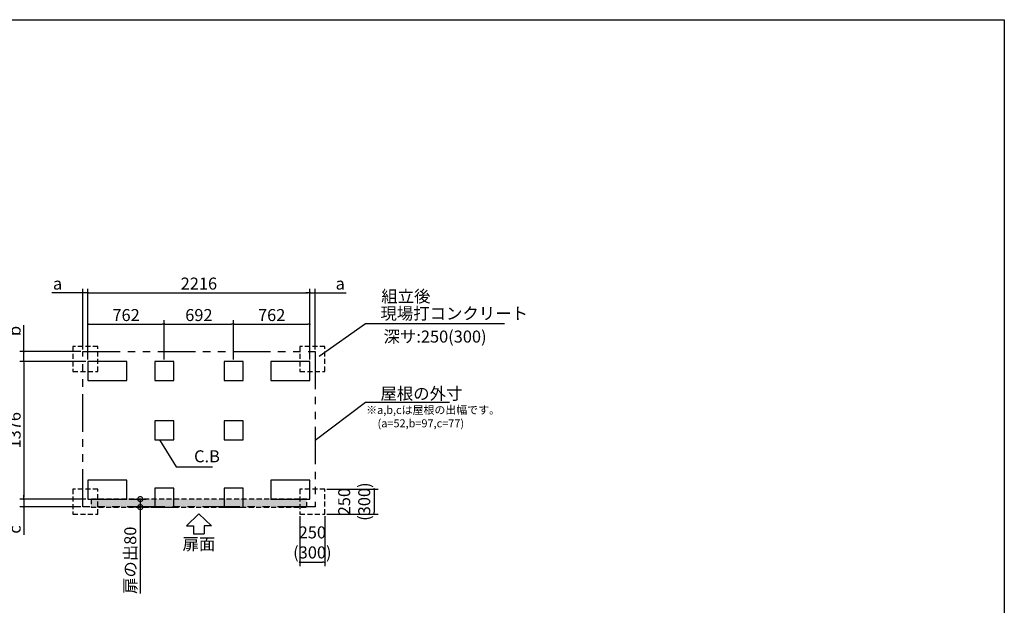
# Model space of a CAD drawing. Extents: x 220 to 16383, y -219 to 11106.
# Drawn here: x 6474 to 16307, y 5256 to 11106 of the extents above; entities that cross this region are included whole.
import ezdxf
from ezdxf.enums import TextEntityAlignment as Align

# ---------------------------------------------------------------- set-up
doc = ezdxf.new("R2010")
doc.units = 0
doc.header["$LTSCALE"] = 20
doc.header["$PDMODE"] = 3
doc.header["$PDSIZE"] = 2
doc.linetypes.add('HIDDEN', pattern=[0.375, 0.25, -0.125])
doc.linetypes.add('PHANTOM', pattern=[2.5, 1.25, -0.25, 0.25, -0.25, 0.25, -0.25])
doc.layers.get('0').update_dxf_attribs({"linetype": 'CONTINUOUS'})
doc.layers.get('DEFPOINTS').update_dxf_attribs({"linetype": 'CONTINUOUS'})
for name, color, linetype in [('ブロック', 5, 'CONTINUOUS'), ('仕様書枠', 230, 'CONTINUOUS'), ('太線', 3, 'CONTINUOUS'), ('寸法', 4, 'CONTINUOUS'), ('想像線', 6, 'PHANTOM'), ('文字', 7, 'CONTINUOUS'), ('点線', 2, 'HIDDEN'), ('細線', 5, 'CONTINUOUS'), ('部品1', 7, 'CONTINUOUS')]:
    doc.layers.add(name, color=color, linetype=linetype)
doc.styles.get("Standard").update_dxf_attribs({"font": 'txt', "bigfont": 'bigfont.shx'})
doc.styles.add('STYLE1', font='isocp.shx', dxfattribs={"bigfont": 'bigfont.shx'})
doc.styles.add('游ゴシック', font='txt')
doc.dimstyles.new('INABA_S40', dxfattribs={"dimscale": 40, "dimtxt": 3, "dimasz": 2.5, "dimexe": 1.5, "dimexo": 0.5, "dimgap": 1, "dimtad": 3, "dimdec": 4, "dimdsep": 46, "dimtxsty": 'STANDARD', "dimsah": 1, "dimcen": 0, "dimclrt": 7, "dimadec": 0, "dimazin": 0, "dimtfac": 1, "dimtdec": 4, "dimtix": 1, "dimtmove": 0, "dimatfit": 0, "dimfxl": 1, "dimtolj": 1, "dimtzin": 0, "dimarcsym": 0})
doc.dimstyles.new('INABA_S40G', dxfattribs={"dimscale": 40, "dimtxt": 3, "dimasz": 2.5, "dimexe": 1.5, "dimexo": 0.5, "dimgap": 1, "dimtad": 3, "dimdec": 1, "dimdsep": 46, "dimtxsty": 'STYLE1', "dimblk1": 'DOTSMALL', "dimblk2": 'DOTSMALL', "dimsah": 1, "dimcen": 0, "dimclrt": 7, "dimadec": 0, "dimazin": 0, "dimtfac": 1, "dimtdec": 4, "dimtix": 1, "dimtmove": 0, "dimatfit": 3, "dimldrblk": 'DOTSMALL', "dimfxl": 1, "dimtolj": 1, "dimtzin": 0, "dimarcsym": 0})
doc.dimstyles.new('INABA_S50G', dxfattribs={"dimscale": 0, "dimtxt": 150, "dimasz": 125, "dimexe": 75, "dimexo": 25, "dimgap": 25, "dimtad": 3, "dimdec": 1, "dimdsep": 46, "dimtxsty": 'STYLE1', "dimblk1": 'DOTSMALL', "dimblk2": 'DOTSMALL', "dimsah": 1, "dimcen": 0, "dimclrt": 7, "dimadec": 0, "dimazin": 0, "dimtfac": 1, "dimtdec": 4, "dimtix": 1, "dimtmove": 0, "dimatfit": 3, "dimldrblk": 'DOTSMALL', "dimfxl": 1, "dimtolj": 1, "dimtzin": 0, "dimarcsym": 0})
doc.dimstyles.new('イナバ組説100', dxfattribs={"dimscale": 30, "dimtxt": 7.5, "dimasz": 5, "dimexe": 2, "dimexo": 2, "dimgap": 1, "dimtad": 3, "dimdec": 1, "dimdsep": 46, "dimtxsty": '游ゴシック', "dimblk1": 'DOTSMALL', "dimblk2": 'DOTSMALL', "dimsah": 1, "dimcen": 0, "dimclrt": 7, "dimadec": 0, "dimazin": 0, "dimtfac": 1, "dimtdec": 1, "dimtix": 1, "dimtmove": 0, "dimatfit": 3, "dimldrblk": 'DOTSMALL', "dimfxl": 1, "dimtolj": 1, "dimtzin": 0, "dimarcsym": 0})

# ---------------------------------------------------------------- blocks, each defined once
blk = doc.blocks.new('_DOT')
at = {"color": 0, "linetype": 'ByBlock', "ltscale": 50}
blk.add_line((-0.5, 0), (-1, 0), dxfattribs=at)
at = {"color": 0, "linetype": 'ByBlock', "ltscale": 50, "const_width": 0.5}
blk.add_lwpolyline([(-0.25, 0, 1), (0.25, 0, 1)], format="xyb", close=True, dxfattribs=at)
blk = doc.blocks.new('*D7')
at = {"layer": 'DEFPOINTS', "color": 0, "ltscale": 50}
for p in [(7155.6, 7692.8), (6515.4, 6316.8), (7155.6, 6316.8)]:
    blk.add_point(p, dxfattribs=at)
at = {"layer": '寸法', "color": 0, "lineweight": -2, "ltscale": 50}
for p, q in [((7135.6, 7692.8), (6475.4, 7692.8)), ((6515.4, 7672.8), (6515.4, 6336.8)), ((7135.6, 6316.8), (6475.4, 6316.8))]:
    blk.add_line(p, q, dxfattribs=at)
at = {"layer": '寸法', "color": 0, "lineweight": -2, "ltscale": 50, "xscale": 20, "yscale": 20, "zscale": 20}
for p, rotation in [((6515.4, 7692.8), 90), ((6515.4, 6316.8), 270)]:
    blk.add_blockref('_DOT', p, dxfattribs=dict(at, rotation=rotation))
at = {"layer": '寸法', "color": 7, "ltscale": 50, "insert": (6423.4, 7004.8), "char_height": 120, "attachment_point": 5, "rotation": 90, "style": 'STYLE1'}
blk.add_mtext('\\A1;1376', dxfattribs=at)
blk = doc.blocks.new('*D8')
at = {"layer": 'DEFPOINTS', "color": 0, "ltscale": 50}
for p in [(9371.6, 8377.7), (7155.6, 7692.8), (9371.6, 7692.8)]:
    blk.add_point(p, dxfattribs=at)
at = {"layer": '寸法', "color": 0, "lineweight": -2, "ltscale": 50}
for p, q in [((7155.6, 7712.8), (7155.6, 8417.7)), ((7175.6, 8377.7), (9351.6, 8377.7)), ((9371.6, 7712.8), (9371.6, 8417.7))]:
    blk.add_line(p, q, dxfattribs=at)
at = {"layer": '寸法', "color": 0, "lineweight": -2, "ltscale": 50, "xscale": 20, "yscale": 20, "zscale": 20, "rotation": 180}
blk.add_blockref('_DOT', (7155.6, 8377.7), dxfattribs=at)
at = {"layer": '寸法', "color": 0, "lineweight": -2, "ltscale": 50, "xscale": 20, "yscale": 20, "zscale": 20}
blk.add_blockref('_DOT', (9371.6, 8377.7), dxfattribs=at)
at = {"layer": '寸法', "color": 7, "ltscale": 50, "insert": (8263.6, 8469.7), "char_height": 120, "attachment_point": 5, "style": 'STYLE1'}
blk.add_mtext('\\A1;2216', dxfattribs=at)
blk = doc.blocks.new('*D9')
at = {"layer": 'DEFPOINTS', "color": 0, "ltscale": 50}
for p in [(7917.6, 8063.3), (7155.6, 7692.8), (7917.6, 7692.8)]:
    blk.add_point(p, dxfattribs=at)
at = {"layer": '寸法', "color": 0, "lineweight": -2, "ltscale": 50}
for p, q in [((7155.6, 7712.8), (7155.6, 8103.3)), ((7175.6, 8063.3), (7897.6, 8063.3)), ((7917.6, 7712.8), (7917.6, 8103.3))]:
    blk.add_line(p, q, dxfattribs=at)
at = {"layer": '寸法', "color": 0, "lineweight": -2, "ltscale": 50, "xscale": 20, "yscale": 20, "zscale": 20, "rotation": 180}
blk.add_blockref('_DOT', (7155.6, 8063.3), dxfattribs=at)
at = {"layer": '寸法', "color": 0, "lineweight": -2, "ltscale": 50, "xscale": 20, "yscale": 20, "zscale": 20}
blk.add_blockref('_DOT', (7917.6, 8063.3), dxfattribs=at)
at = {"layer": '寸法', "color": 7, "ltscale": 50, "insert": (7536.6, 8155.3), "char_height": 120, "attachment_point": 5, "style": 'STYLE1'}
blk.add_mtext('\\A1;762', dxfattribs=at)
blk = doc.blocks.new('*D10')
at = {"layer": 'DEFPOINTS', "color": 0, "ltscale": 50}
for p in [(9371.6, 8063.3), (8609.6, 7692.8), (9371.6, 7692.8)]:
    blk.add_point(p, dxfattribs=at)
at = {"layer": '寸法', "color": 0, "lineweight": -2, "ltscale": 50}
for p, q in [((8609.6, 7712.8), (8609.6, 8103.3)), ((8629.6, 8063.3), (9351.6, 8063.3)), ((9371.6, 7712.8), (9371.6, 8103.3))]:
    blk.add_line(p, q, dxfattribs=at)
at = {"layer": '寸法', "color": 0, "lineweight": -2, "ltscale": 50, "xscale": 20, "yscale": 20, "zscale": 20, "rotation": 180}
blk.add_blockref('_DOT', (8609.6, 8063.3), dxfattribs=at)
at = {"layer": '寸法', "color": 0, "lineweight": -2, "ltscale": 50, "xscale": 20, "yscale": 20, "zscale": 20}
blk.add_blockref('_DOT', (9371.6, 8063.3), dxfattribs=at)
at = {"layer": '寸法', "color": 7, "ltscale": 50, "insert": (8990.6, 8155.3), "char_height": 120, "attachment_point": 5, "style": 'STYLE1'}
blk.add_mtext('\\A1;762', dxfattribs=at)
blk = doc.blocks.new('*D11')
at = {"layer": 'DEFPOINTS', "color": 0, "ltscale": 50}
for p in [(8609.6, 8063.3), (7917.6, 7692.8), (8609.6, 7692.8)]:
    blk.add_point(p, dxfattribs=at)
at = {"layer": '寸法', "color": 0, "lineweight": -2, "ltscale": 50}
for p, q in [((7917.6, 7712.8), (7917.6, 8103.3)), ((7937.6, 8063.3), (8589.6, 8063.3)), ((8609.6, 7712.8), (8609.6, 8103.3))]:
    blk.add_line(p, q, dxfattribs=at)
at = {"layer": '寸法', "color": 0, "lineweight": -2, "ltscale": 50, "xscale": 20, "yscale": 20, "zscale": 20, "rotation": 180}
blk.add_blockref('_DOT', (7917.6, 8063.3), dxfattribs=at)
at = {"layer": '寸法', "color": 0, "lineweight": -2, "ltscale": 50, "xscale": 20, "yscale": 20, "zscale": 20}
blk.add_blockref('_DOT', (8609.6, 8063.3), dxfattribs=at)
at = {"layer": '寸法', "color": 7, "ltscale": 50, "insert": (8263.6, 8155.4), "char_height": 120, "attachment_point": 5, "style": 'STYLE1'}
blk.add_mtext('\\A1;692', dxfattribs=at)
blk = doc.blocks.new('*D12')
at = {"layer": 'DEFPOINTS', "color": 0, "ltscale": 50}
for p in [(7103.6, 8377.7), (7103.6, 7789.8), (7155.6, 7692.8)]:
    blk.add_point(p, dxfattribs=at)
at = {"layer": '寸法', "color": 0, "lineweight": -2, "ltscale": 50}
for p, q in [((7083.6, 8377.7), (6794.1, 8377.7)), ((7103.6, 7809.8), (7103.6, 8417.7)), ((7155.6, 8377.7), (7103.6, 8377.7)), ((7155.6, 7712.8), (7155.6, 8417.7)), ((7175.6, 8377.7), (7195.6, 8377.7))]:
    blk.add_line(p, q, dxfattribs=at)
at = {"layer": '寸法', "color": 0, "lineweight": -2, "ltscale": 50, "xscale": 20, "yscale": 20, "zscale": 20}
blk.add_blockref('_DOT', (7103.6, 8377.7), dxfattribs=at)
at = {"layer": '寸法', "color": 0, "lineweight": -2, "ltscale": 50, "xscale": 20, "yscale": 20, "zscale": 20, "rotation": 180}
blk.add_blockref('_DOT', (7155.6, 8377.7), dxfattribs=at)
at = {"layer": '寸法', "color": 7, "ltscale": 50, "insert": (6852.2, 8469.7), "char_height": 120, "attachment_point": 5, "style": 'STYLE1'}
blk.add_mtext('\\A1;a', dxfattribs=at)
blk = doc.blocks.new('*D13')
at = {"layer": 'DEFPOINTS', "color": 0, "ltscale": 50}
for p in [(9423.6, 8377.7), (9423.6, 7789.8), (9371.6, 7692.8)]:
    blk.add_point(p, dxfattribs=at)
at = {"layer": '寸法', "color": 0, "lineweight": -2, "ltscale": 50}
for p, q in [((9351.6, 8377.7), (9331.6, 8377.7)), ((9371.6, 7712.8), (9371.6, 8417.7)), ((9371.6, 8377.7), (9423.6, 8377.7)), ((9423.6, 7809.8), (9423.6, 8417.7)), ((9443.6, 8377.7), (9733.1, 8377.7))]:
    blk.add_line(p, q, dxfattribs=at)
at = {"layer": '寸法', "color": 0, "lineweight": -2, "ltscale": 50, "xscale": 20, "yscale": 20, "zscale": 20}
blk.add_blockref('_DOT', (9371.6, 8377.7), dxfattribs=at)
at = {"layer": '寸法', "color": 0, "lineweight": -2, "ltscale": 50, "xscale": 20, "yscale": 20, "zscale": 20, "rotation": 180}
blk.add_blockref('_DOT', (9423.6, 8377.7), dxfattribs=at)
at = {"layer": '寸法', "color": 7, "ltscale": 50, "insert": (9675, 8469.7), "char_height": 120, "attachment_point": 5, "style": 'STYLE1'}
blk.add_mtext('\\A1;a', dxfattribs=at)
blk = doc.blocks.new('*D14')
at = {"layer": 'DEFPOINTS', "color": 0, "ltscale": 50}
for p in [(6515.4, 7789.8), (7103.6, 7789.8), (7155.6, 7692.8)]:
    blk.add_point(p, dxfattribs=at)
at = {"layer": '寸法', "color": 0, "lineweight": -2, "ltscale": 50}
for p, q in [((6515.4, 7809.8), (6515.4, 8054.7)), ((7083.6, 7789.8), (6475.4, 7789.8)), ((6515.4, 7692.8), (6515.4, 7789.8)), ((7135.6, 7692.8), (6475.4, 7692.8)), ((6515.4, 7672.8), (6515.4, 7652.8))]:
    blk.add_line(p, q, dxfattribs=at)
at = {"layer": '寸法', "color": 0, "lineweight": -2, "ltscale": 50, "xscale": 20, "yscale": 20, "zscale": 20}
for p, rotation in [((6515.4, 7789.8), 270), ((6515.4, 7692.8), 90)]:
    blk.add_blockref('_DOT', p, dxfattribs=dict(at, rotation=rotation))
at = {"layer": '寸法', "color": 7, "ltscale": 50, "insert": (6423.4, 7996.6), "char_height": 120, "attachment_point": 5, "rotation": 90, "style": 'STYLE1'}
blk.add_mtext('\\A1;b', dxfattribs=at)
blk = doc.blocks.new('*D15')
at = {"layer": 'DEFPOINTS', "color": 0, "ltscale": 50}
for p in [(7155.6, 6316.8), (6515.4, 6239.8), (7103.6, 6239.8)]:
    blk.add_point(p, dxfattribs=at)
at = {"layer": '寸法', "color": 0, "lineweight": -2, "ltscale": 50}
for p, q in [((7135.6, 6316.8), (6475.4, 6316.8)), ((6515.4, 6336.8), (6515.4, 6356.8)), ((6515.4, 6316.8), (6515.4, 6239.8)), ((7083.6, 6239.8), (6475.4, 6239.8)), ((6515.4, 6219.8), (6515.4, 5960.9))]:
    blk.add_line(p, q, dxfattribs=at)
at = {"layer": '寸法', "color": 0, "lineweight": -2, "ltscale": 50, "xscale": 20, "yscale": 20, "zscale": 20}
for p, rotation in [((6515.4, 6316.8), 270), ((6515.4, 6239.8), 90)]:
    blk.add_blockref('_DOT', p, dxfattribs=dict(at, rotation=rotation))
at = {"layer": '寸法', "color": 7, "ltscale": 50, "insert": (6423.4, 6013), "char_height": 120, "attachment_point": 5, "rotation": 90, "style": 'STYLE1'}
blk.add_mtext('\\A1;c', dxfattribs=at)
blk = doc.blocks.new('*D16')
at = {"layer": 'DEFPOINTS', "color": 0, "ltscale": 50}
for p in [(9271.7, 6166.8), (9521.7, 6166.8), (9521.7, 5686.5)]:
    blk.add_point(p, dxfattribs=at)
at = {"layer": '寸法', "color": 0, "lineweight": -2, "ltscale": 50}
for p, q in [((9271.7, 6146.8), (9271.7, 5646.5)), ((9521.7, 6146.8), (9521.7, 5646.5)), ((9291.7, 5686.5), (9501.7, 5686.5))]:
    blk.add_line(p, q, dxfattribs=at)
at = {"layer": '寸法', "color": 0, "lineweight": -2, "ltscale": 50, "xscale": 20, "yscale": 20, "zscale": 20, "rotation": 180}
blk.add_blockref('_DOT', (9271.7, 5686.5), dxfattribs=at)
at = {"layer": '寸法', "color": 0, "lineweight": -2, "ltscale": 50, "xscale": 20, "yscale": 20, "zscale": 20}
blk.add_blockref('_DOT', (9521.7, 5686.5), dxfattribs=at)
at = {"layer": '寸法', "color": 7, "ltscale": 50, "insert": (9396.7, 5884.5), "char_height": 120, "attachment_point": 5, "style": 'STYLE1'}
blk.add_mtext('\\A1;250\\P(300)', dxfattribs=at)
blk = doc.blocks.new('*D17')
at = {"layer": 'DEFPOINTS', "color": 0, "ltscale": 50}
for p in [(9521.7, 6416.8), (9521.7, 6166.8), (10012.8, 6166.8)]:
    blk.add_point(p, dxfattribs=at)
at = {"layer": '寸法', "color": 0, "lineweight": -2, "ltscale": 50}
for p, q in [((9541.7, 6416.8), (10052.8, 6416.8)), ((10012.8, 6396.8), (10012.8, 6186.8)), ((9541.7, 6166.8), (10052.8, 6166.8))]:
    blk.add_line(p, q, dxfattribs=at)
at = {"layer": '寸法', "color": 0, "lineweight": -2, "ltscale": 50, "xscale": 20, "yscale": 20, "zscale": 20}
for p, rotation in [((10012.8, 6416.8), 90), ((10012.8, 6166.8), 270)]:
    blk.add_blockref('_DOT', p, dxfattribs=dict(at, rotation=rotation))
at = {"layer": '寸法', "color": 7, "ltscale": 50, "insert": (9814.8, 6291.8), "char_height": 120, "attachment_point": 5, "rotation": 90, "style": 'STYLE1'}
blk.add_mtext('\\A1;250\\P(300)', dxfattribs=at)
blk = doc.blocks.new('_DOTSMALL')
at = {"color": 0, "linetype": 'ByBlock', "ltscale": 50, "const_width": 0.5}
blk.add_lwpolyline([(-0.0625, 0, 1), (0.0625, 0, 1)], format="xyb", close=True, dxfattribs=at)
blk = doc.blocks.new('*D18')
at = {"layer": 'DEFPOINTS', "color": 0, "ltscale": 50}
for p in [(7545.7, 6316.8), (7678.3, 6236.8), (7822.6, 6236.8)]:
    blk.add_point(p, dxfattribs=at)
at = {"layer": '寸法', "color": 0, "lineweight": -2, "ltscale": 50}
for p, q in [((7565.7, 6316.8), (7738.3, 6316.8)), ((7678.3, 6316.8), (7678.3, 6236.8)), ((7802.6, 6236.8), (7618.3, 6236.8)), ((7678.3, 6236.8), (7678.3, 5374.7))]:
    blk.add_line(p, q, dxfattribs=at)
at = {"layer": '寸法', "color": 0, "lineweight": -2, "ltscale": 50, "xscale": 100, "yscale": 100, "zscale": 100}
for p, rotation in [((7678.3, 6316.8), 90), ((7678.3, 6236.8), 270)]:
    blk.add_blockref('_DOTSMALL', p, dxfattribs=dict(at, rotation=rotation))
at = {"layer": '寸法', "color": 7, "ltscale": 50, "insert": (7578.3, 5705.8), "char_height": 120, "attachment_point": 5, "rotation": 90, "style": 'STYLE1'}
blk.add_mtext('\\A1;扉の出80', dxfattribs=at)

msp = doc.modelspace()

# ---------------------------------------------------------------- hatches: boundary and pattern name
at = {"layer": '細線', "ltscale": 50}
h = msp.add_hatch(dxfattribs=at)
h.set_pattern_fill('DOTS', color=256, scale=12.5)
h.set_pattern_definition([(0, (-129790.96, 135643.035), (9.921875, 19.84375), [0, -19.84375])])
h.paths.add_polyline_path([(7186.596, 6316.8), (9340.596, 6316.8), (9340.596, 6236.8), (7186.596, 6236.8)])

# ---------------------------------------------------------------- linework, layer by layer
at = {"layer": 'ブロック', "color": 0, "ltscale": 100}
for points in [[(7155.6, 7502.8), (7545.6, 7502.8), (7545.6, 7692.8), (7155.6, 7692.8)], [(7822.6, 7502.8), (8012.6, 7502.8), (8012.6, 7692.8), (7822.6, 7692.8)], [(8514.6, 7502.8), (8704.6, 7502.8), (8704.6, 7692.8), (8514.6, 7692.8)], [(8981.6, 7502.8), (9371.6, 7502.8), (9371.6, 7692.8), (8981.6, 7692.8)], [(7822.6, 6909.8), (8012.6, 6909.8), (8012.6, 7099.8), (7822.6, 7099.8)], [(8514.6, 6909.8), (8704.6, 6909.8), (8704.6, 7099.8), (8514.6, 7099.8)], [(7155.6, 6316.8), (7545.6, 6316.8), (7545.6, 6506.8), (7155.6, 6506.8)], [(8981.6, 6316.8), (9371.6, 6316.8), (9371.6, 6506.8), (8981.6, 6506.8)], [(7822.6, 6236.8), (8012.6, 6236.8), (8012.6, 6426.8), (7822.6, 6426.8)], [(8514.6, 6236.8), (8704.6, 6236.8), (8704.6, 6426.8), (8514.6, 6426.8)]]:
    msp.add_lwpolyline(points, close=True, dxfattribs=at)
at = {"layer": '仕様書枠', "ltscale": 50}
for p, q in [((220, 11105.6), (16307.2, 11105.6)), ((16307.2, 11105.6), (16307.2, 0))]:
    msp.add_line(p, q, dxfattribs=at)
at = {"layer": '太線', "ltscale": 100}
for p, q in [((8263.596, 6169.8), (8139.276, 6050.711)), ((8263.596, 6169.8), (8387.916, 6050.711)), ((8139.276, 6050.711), (8210.631, 6050.711)), ((8210.631, 6050.711), (8210.631, 5970.583)), ((8387.916, 6050.711), (8316.561, 6050.711)), ((8316.561, 6050.711), (8316.561, 5970.583)), ((8210.631, 5970.583), (8316.561, 5970.583))]:
    msp.add_line(p, q, dxfattribs=at)
at = {"layer": '想像線', "ltscale": 15}
msp.add_lwpolyline([(7103.596, 7789.8), (9423.604, 7789.8), (9423.604, 6239.8), (7103.596, 6239.8)], close=True, dxfattribs=at)
at = {"layer": '点線', "ltscale": 10}
for points in [[(7005.6, 7592.8), (7255.6, 7592.8), (7255.6, 7842.8), (7005.6, 7842.8)], [(9271.696, 7592.8), (9521.696, 7592.8), (9521.696, 7842.8), (9271.696, 7842.8)], [(7005.6, 6166.8), (7255.6, 6166.8), (7255.6, 6416.8), (7005.6, 6416.8)], [(9271.696, 6166.8), (9521.696, 6166.8), (9521.696, 6416.8), (9271.696, 6416.8)]]:
    msp.add_lwpolyline(points, close=True, dxfattribs=at)
at = {"layer": '細線', "linetype": 'HIDDEN', "ltscale": 10}
msp.add_lwpolyline([(9340.596, 6316.8), (7186.596, 6316.8), (7186.596, 6236.8), (9340.596, 6236.8)], close=True, dxfattribs=at)

# ---------------------------------------------------------------- texts
at = {"layer": '文字', "ltscale": 50, "style": 'STYLE1'}
msp.add_text('深サ:250(300)', height=120, dxfattribs=at).set_placement((10107.912, 7880.408))
at = {"layer": '部品1', "ltscale": 50, "style": 'STYLE1'}
for s, height, p in [('組立後', 120, (10084.998, 8282.323)), ('※a,b,cは屋根の出幅です。', 80, (9934.082, 7167.44)), ('(a=52,b=97,c=77)', 80, (10047.782, 7033.884))]:
    msp.add_text(s, height=height, dxfattribs=at).set_placement(p)
msp.add_text('扉面', height=120, dxfattribs=at).set_placement((8263.596, 5770.54), align=Align.BOTTOM_CENTER)
at = {"layer": '部品1', "color": 7, "ltscale": 50, "char_height": 120, "attachment_point": 4, "style": 'STYLE1'}
for s, insert in [('現場打コンクリート', (10076.874, 8155.845)), ('\\A1;屋根の外寸', (10076.89, 7371.116))]:
    msp.add_mtext(s, dxfattribs=dict(at, insert=insert))
at = {"layer": '部品1', "ltscale": 50, "insert": (8215.564, 6728.93), "char_height": 120, "attachment_point": 4, "style": 'STYLE1'}
msp.add_mtext('C.B', dxfattribs=at)

# ---------------------------------------------------------------- dimensions: what is measured, and where the dimension line sits
at = {"layer": '寸法', "ltscale": 50}
for base, p1, p2, text, picture, middle in [((7103.596, 8377.656), (7155.596, 7692.8), (7103.596, 7789.8), 'a', '*D12', (6852.232, 8377.656)), ((9521.696, 5686.506), (9271.696, 6166.8), (9521.696, 6166.8), '<>\\P(300)', '*D16', (9396.696, 5686.506))]:
    dim = msp.add_linear_dim(base=base, p1=p1, p2=p2, text=text, dimstyle='INABA_S40', override={"dimasz": 0.5, "dimexe": 1, "dimgap": 0.8, "dimdec": 2, "dimtxsty": 'STYLE1', "dimblk1": 'DOT', "dimblk2": 'DOT', "dimtdec": 2, "dimatfit": 3}, dxfattribs=at)
    dim.commit()
    dim.dimension.update_dxf_attribs({"geometry": picture, "text_midpoint": middle, "dimtype": 160})
for base, p1, p2, picture, middle in [((9371.6, 8377.656), (7155.6, 7692.8), (9371.6, 7692.8), '*D8', (8263.6, 8377.656)), ((7917.6, 8063.329), (7155.6, 7692.8), (7917.6, 7692.8), '*D9', (7536.6, 8063.329)), ((8609.6, 8063.329), (7917.6, 7692.8), (8609.6, 7692.8), '*D11', (8263.6, 8063.329)), ((9371.6, 8063.329), (8609.6, 7692.8), (9371.6, 7692.8), '*D10', (8990.6, 8063.329))]:
    dim = msp.add_linear_dim(base=base, p1=p1, p2=p2, dimstyle='INABA_S40', override={"dimasz": 0.5, "dimexe": 1, "dimgap": 0.8, "dimdec": 2, "dimtxsty": 'STYLE1', "dimblk1": 'DOT', "dimblk2": 'DOT', "dimtdec": 2, "dimatfit": 3}, dxfattribs=at)
    dim.commit()
    dim.dimension.update_dxf_attribs({"geometry": picture, "text_midpoint": middle, "dimtype": 160})
for base, p1, p2, angle, text, dimstyle, override, picture, middle in [((9423.604, 8377.656), (9371.604, 7692.8), (9423.604, 7789.8), 180, 'a', 'INABA_S40', {"dimasz": 0.5, "dimexe": 1, "dimgap": 0.8, "dimdec": 2, "dimtxsty": 'STYLE1', "dimblk1": 'DOT', "dimblk2": 'DOT', "dimtdec": 2, "dimatfit": 3}, '*D13', (9674.968, 8377.656)), ((6515.448, 7789.8), (7155.6, 7692.8), (7103.6, 7789.8), 90, 'b', 'INABA_S40', {"dimasz": 0.5, "dimexe": 1, "dimgap": 0.8, "dimdec": 2, "dimtxsty": 'STYLE1', "dimblk1": 'DOT', "dimblk2": 'DOT', "dimtdec": 2, "dimatfit": 3}, '*D14', (6515.448, 7996.561)), ((10012.768, 6166.8), (9521.696, 6416.8), (9521.696, 6166.8), 90, '<>\\P(300)', 'INABA_S40', {"dimasz": 0.5, "dimexe": 1, "dimgap": 0.8, "dimdec": 2, "dimtxsty": 'STYLE1', "dimblk1": 'DOT', "dimblk2": 'DOT', "dimtdec": 2, "dimatfit": 3}, '*D17', (10012.768, 6291.8)), ((6515.448, 6239.8), (7155.6, 6316.8), (7103.6, 6239.8), 90, 'c', 'INABA_S40', {"dimasz": 0.5, "dimexe": 1, "dimgap": 0.8, "dimdec": 2, "dimtxsty": 'STYLE1', "dimblk1": 'DOT', "dimblk2": 'DOT', "dimtdec": 2, "dimatfit": 3}, '*D15', (6515.448, 6013.039)), ((7678.328, 6236.8), (7545.696, 6316.8), (7822.6, 6236.8), 90, '扉の出<>', 'INABA_S40G', {"dimtdec": 1, "dimtix": 0}, '*D18', (7678.328, 5705.753))]:
    dim = msp.add_linear_dim(base=base, p1=p1, p2=p2, angle=angle, text=text, dimstyle=dimstyle, override=override, dxfattribs=at)
    dim.commit()
    dim.dimension.update_dxf_attribs({"geometry": picture, "text_midpoint": middle, "dimtype": 160})
dim = msp.add_linear_dim(base=(6515.448, 6316.8), p1=(7155.6, 7692.8), p2=(7155.6, 6316.8), angle=90, dimstyle='INABA_S40', override={"dimasz": 0.5, "dimexe": 1, "dimgap": 0.8, "dimdec": 2, "dimtxsty": 'STYLE1', "dimblk1": 'DOT', "dimblk2": 'DOT', "dimtdec": 2, "dimatfit": 3}, dxfattribs=at)
dim.commit()
dim.dimension.update_dxf_attribs({"geometry": '*D7', "text_midpoint": (6515.448, 7004.8), "dimtype": 160})

# ---------------------------------------------------------------- leaders
at = {"layer": '寸法', "ltscale": 50, "has_arrowhead": 0, "annotation_type": 0, "has_hookline": 1, "hookline_direction": 0}
for points, text_width in [([(9465.059, 7744.253), (9926.874, 8070.845), (10051.874, 8070.845)], 1240), ([(9423.604, 6904.128), (9926.89, 7286.116), (10051.89, 7286.116)], 688)]:
    msp.add_leader(points, dimstyle='INABA_S50G', override={"dimscale": 1, "dimldrblk": 'None'}, dxfattribs=dict(at, text_width=text_width))
at = {"layer": '寸法', "ltscale": 50, "has_arrowhead": 0, "annotation_type": 0, "has_hookline": 1, "hookline_direction": 0, "text_width": 185.592}
msp.add_leader([(7870.925, 6909.8), (8035.564, 6638.93), (8185.564, 6638.93)], dimstyle='イナバ組説100', dxfattribs=at)

doc.saveas('drawing.dxf')
